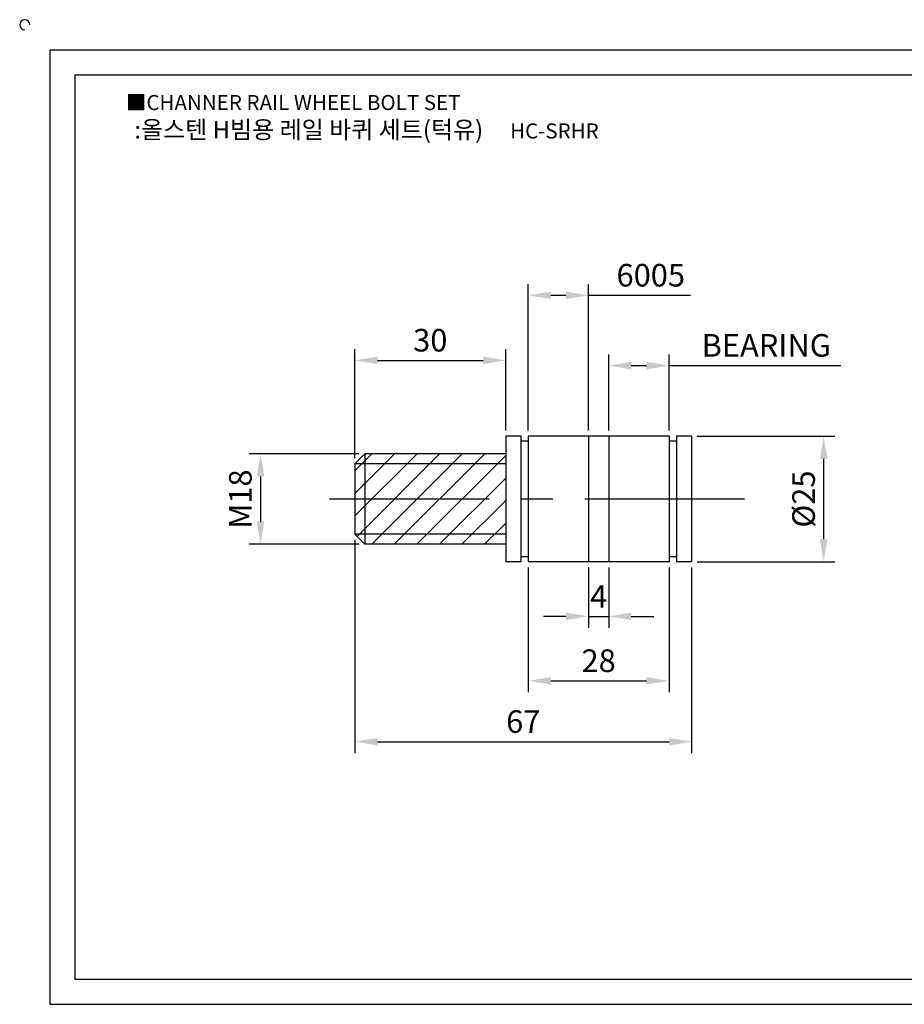
# Model space of a CAD drawing. Units: millimetres. Extents: x 2813 to 3165, y 842 to 1044.
# Drawn here: x 2813 to 2989, y 848 to 1044 of the extents above; entities that cross this region are included whole.
import ezdxf

# ---------------------------------------------------------------- set-up
doc = ezdxf.new("R2010")
doc.units = ezdxf.units.MM
doc.linetypes.add('CENTER', pattern=[50.8, 31.75, -6.35, 6.35, -6.35])
doc.styles.get("Standard").update_dxf_attribs({"font": 'arial.ttf'})
doc.dimstyles.new('ISO-25', dxfattribs={"dimtxt": 2.5, "dimasz": 2.5, "dimexe": 1.25, "dimexo": 0.625, "dimtad": 1, "dimtxsty": 'Standard', "dimcen": 2.5, "dimclrd": 3, "dimclre": 3, "dimadec": 0, "dimazin": 0, "dimtfac": 1, "dimtmove": 0, "dimatfit": 3, "dimfxl": 1, "dimarcsym": 0})

# ---------------------------------------------------------------- blocks, each defined once
blk = doc.blocks.new('*D34')
at = {"color": 3, "lineweight": -2}
for p, q in [((2926.05, 934.81), (2926.05, 922.84)), ((2930.05, 934.81), (2930.05, 922.84)), ((2921.55, 925.09), (2917.05, 925.09)), ((2926.05, 925.09), (2930.05, 925.09)), ((2934.55, 925.09), (2939.05, 925.09))]:
    blk.add_line(p, q, dxfattribs=at)
at = {"color": 3}
for points in [[(2921.55, 925.84), (2921.55, 924.34), (2926.05, 925.09)], [(2934.55, 925.84), (2934.55, 924.34), (2930.05, 925.09)]]:
    blk.add_solid(points, dxfattribs=at)
at = {"layer": 'Defpoints', "color": 0}
for p in [(2926.05, 935.94), (2930.05, 935.94), (2930.05, 925.09)]:
    blk.add_point(p, dxfattribs=at)
at = {"color": 0, "insert": (2928.05, 928.46), "char_height": 4.5, "attachment_point": 5}
blk.add_mtext('4', dxfattribs=at)
blk = doc.blocks.new('*D35')
at = {"color": 3, "lineweight": -2}
for p, q in [((2914.05, 934.81), (2914.05, 910.01)), ((2942.05, 934.81), (2942.05, 910.01)), ((2918.55, 912.26), (2937.55, 912.26))]:
    blk.add_line(p, q, dxfattribs=at)
at = {"color": 3}
for points in [[(2918.55, 913.01), (2918.55, 911.51), (2914.05, 912.26)], [(2937.55, 913.01), (2937.55, 911.51), (2942.05, 912.26)]]:
    blk.add_solid(points, dxfattribs=at)
at = {"layer": 'Defpoints', "color": 0}
for p in [(2914.05, 935.94), (2942.05, 935.94), (2942.05, 912.26)]:
    blk.add_point(p, dxfattribs=at)
at = {"color": 0, "insert": (2928.05, 915.68), "char_height": 4.5, "attachment_point": 5}
blk.add_mtext('28', dxfattribs=at)
blk = doc.blocks.new('*D36')
at = {"color": 3, "lineweight": -2}
for p, q in [((2879.55, 940.31), (2879.55, 897.89)), ((2946.55, 934.81), (2946.55, 897.89)), ((2884.05, 900.14), (2942.05, 900.14))]:
    blk.add_line(p, q, dxfattribs=at)
at = {"color": 3}
for points in [[(2884.05, 900.89), (2884.05, 899.39), (2879.55, 900.14)], [(2942.05, 900.89), (2942.05, 899.39), (2946.55, 900.14)]]:
    blk.add_solid(points, dxfattribs=at)
at = {"layer": 'Defpoints', "color": 0}
for p in [(2879.55, 941.44), (2946.55, 935.94), (2946.55, 900.14)]:
    blk.add_point(p, dxfattribs=at)
at = {"color": 0, "insert": (2913.05, 903.57), "char_height": 4.5, "attachment_point": 5}
blk.add_mtext('67', dxfattribs=at)
blk = doc.blocks.new('*D37')
at = {"color": 3, "lineweight": -2}
for p, q in [((2879.55, 956.56), (2879.55, 978.3)), ((2909.55, 962.06), (2909.55, 978.3)), ((2884.05, 976.05), (2905.05, 976.05))]:
    blk.add_line(p, q, dxfattribs=at)
at = {"color": 3}
for points in [[(2884.05, 976.8), (2884.05, 975.3), (2879.55, 976.05)], [(2905.05, 976.8), (2905.05, 975.3), (2909.55, 976.05)]]:
    blk.add_solid(points, dxfattribs=at)
at = {"layer": 'Defpoints', "color": 0}
for p in [(2909.55, 976.05), (2909.55, 960.94), (2879.55, 955.44)]:
    blk.add_point(p, dxfattribs=at)
at = {"color": 0, "insert": (2894.55, 979.48), "char_height": 4.5, "attachment_point": 5}
blk.add_mtext('30', dxfattribs=at)
blk = doc.blocks.new('*D38')
at = {"color": 3, "lineweight": -2}
for p, q in [((2914.05, 962.06), (2914.05, 991.25)), ((2926.05, 962.06), (2926.05, 991.25)), ((2918.55, 989), (2921.55, 989)), ((2926.05, 989), (2946.3, 989))]:
    blk.add_line(p, q, dxfattribs=at)
at = {"color": 3}
for points in [[(2918.55, 989.75), (2918.55, 988.25), (2914.05, 989)], [(2921.55, 989.75), (2921.55, 988.25), (2926.05, 989)]]:
    blk.add_solid(points, dxfattribs=at)
at = {"layer": 'Defpoints', "color": 0}
for p in [(2926.05, 989), (2914.05, 960.94), (2926.05, 960.94)]:
    blk.add_point(p, dxfattribs=at)
at = {"color": 0, "insert": (2938.42, 992.42), "char_height": 4.5, "attachment_point": 5}
blk.add_mtext('6005', dxfattribs=at)
blk = doc.blocks.new('*D39')
at = {"color": 3, "lineweight": -2}
for p, q in [((2930.05, 962.06), (2930.05, 977.25)), ((2942.05, 962.06), (2942.05, 977.25)), ((2934.55, 975), (2937.55, 975)), ((2942.05, 975), (2976.24, 975))]:
    blk.add_line(p, q, dxfattribs=at)
at = {"color": 3}
for points in [[(2934.55, 975.75), (2934.55, 974.25), (2930.05, 975)], [(2937.55, 975.75), (2937.55, 974.25), (2942.05, 975)]]:
    blk.add_solid(points, dxfattribs=at)
at = {"layer": 'Defpoints', "color": 0}
for p in [(2942.05, 975), (2930.05, 960.94), (2942.05, 960.94)]:
    blk.add_point(p, dxfattribs=at)
at = {"color": 0, "insert": (2961.4, 978.45), "char_height": 4.5, "attachment_point": 5}
blk.add_mtext('BEARING', dxfattribs=at)
blk = doc.blocks.new('*D40')
at = {"color": 3, "lineweight": -2}
for p, q in [((2947.68, 960.94), (2975.07, 960.94)), ((2972.82, 940.44), (2972.82, 956.44)), ((2947.68, 935.94), (2975.07, 935.94))]:
    blk.add_line(p, q, dxfattribs=at)
at = {"color": 3}
for points in [[(2972.07, 956.44), (2973.57, 956.44), (2972.82, 960.94)], [(2972.07, 940.44), (2973.57, 940.44), (2972.82, 935.94)]]:
    blk.add_solid(points, dxfattribs=at)
at = {"layer": 'Defpoints', "color": 0}
for p in [(2946.55, 960.94), (2972.82, 960.94), (2946.55, 935.94)]:
    blk.add_point(p, dxfattribs=at)
at = {"color": 0, "insert": (2969.4, 948.44), "char_height": 4.5, "attachment_point": 5, "rotation": 90}
blk.add_mtext('%%C25', dxfattribs=at)
blk = doc.blocks.new('*D41')
at = {"color": 3, "lineweight": -2}
for p, q in [((2880.43, 957.44), (2858.52, 957.44)), ((2860.77, 952.94), (2860.77, 943.94)), ((2880.43, 939.44), (2858.52, 939.44))]:
    blk.add_line(p, q, dxfattribs=at)
at = {"color": 3}
for points in [[(2860.02, 952.94), (2861.52, 952.94), (2860.77, 957.44)], [(2860.02, 943.94), (2861.52, 943.94), (2860.77, 939.44)]]:
    blk.add_solid(points, dxfattribs=at)
at = {"layer": 'Defpoints', "color": 0}
for p in [(2881.55, 957.44), (2860.77, 939.44), (2881.55, 939.44)]:
    blk.add_point(p, dxfattribs=at)
at = {"color": 0, "insert": (2857.35, 948.44), "char_height": 4.5, "attachment_point": 5, "rotation": 90}
blk.add_mtext('M18', dxfattribs=at)

msp = doc.modelspace()

# ---------------------------------------------------------------- hatches: boundary and pattern name
h = msp.add_hatch()
h.set_pattern_fill('ANSI31', color=256, style=0)
h.set_pattern_definition([(45, (355.615, -1246.5898), (-2.245064, 2.245064), [])])
h.paths.add_polyline_path([(2909.551, 955.436), (2909.551, 957.436), (2881.551, 957.436), (2881.551, 955.436)])
h.paths.add_polyline_path([(2881.551, 955.436), (2881.551, 948.436), (2909.551, 948.436), (2909.551, 955.436)])
h.paths.add_polyline_path([(2879.551, 948.436), (2881.551, 948.436), (2881.551, 955.436), (2879.551, 955.436)])
h.paths.add_polyline_path([(2881.551, 955.436), (2881.551, 957.436), (2879.551, 955.436)])
h.paths.add_polyline_path([(2881.551, 948.436), (2879.551, 948.436), (2879.551, 941.436), (2881.551, 941.436)])
h.paths.add_polyline_path([(2881.551, 941.436), (2909.551, 941.436), (2909.551, 948.436), (2881.551, 948.436)])
h.paths.add_polyline_path([(2881.551, 941.436), (2881.551, 939.436), (2909.551, 939.436), (2909.551, 941.436)])
h.paths.add_polyline_path([(2881.551, 939.436), (2881.551, 941.436), (2879.551, 941.436)])

# ---------------------------------------------------------------- linework, layer by layer
for p, q in [((2818.86, 1037.865), (2818.86, 847.865)), ((2818.86, 1037.865), (3158.86, 1037.865)), ((2823.86, 1032.865), (2823.86, 852.865)), ((2823.86, 1032.865), (3153.86, 1032.865)), ((2909.551, 960.936), (2909.551, 935.936)), ((2912.551, 960.936), (2909.551, 960.936)), ((2912.551, 960.936), (2912.551, 935.936)), ((2914.051, 960.936), (2914.051, 935.936)), ((2942.051, 960.936), (2914.051, 960.936)), ((2926.051, 960.936), (2926.051, 935.936)), ((2930.051, 960.936), (2930.051, 935.936)), ((2942.051, 960.936), (2942.051, 935.936)), ((2943.551, 960.936), (2943.551, 935.936)), ((2946.551, 960.936), (2943.551, 960.936)), ((2946.551, 960.936), (2946.551, 935.936)), ((2914.051, 959.936), (2912.551, 959.936)), ((2943.551, 959.936), (2942.051, 959.936)), ((2879.551, 955.436), (2881.551, 957.436)), ((2881.551, 957.436), (2881.551, 939.436)), ((2909.551, 957.436), (2881.551, 957.436)), ((2879.551, 955.436), (2879.551, 941.436)), ((2909.551, 955.436), (2879.551, 955.436)), ((2909.551, 941.436), (2879.551, 941.436)), ((2879.551, 941.436), (2881.551, 939.436)), ((2909.551, 939.436), (2881.551, 939.436)), ((2914.051, 936.936), (2912.551, 936.936)), ((2943.551, 936.936), (2942.051, 936.936)), ((2912.551, 935.936), (2909.551, 935.936)), ((2942.051, 935.936), (2914.051, 935.936)), ((2946.551, 935.936), (2943.551, 935.936)), ((2823.86, 852.865), (3153.86, 852.865)), ((2818.86, 847.865), (3158.86, 847.865))]:
    msp.add_line(p, q)
at = {"color": 1, "linetype": 'CENTER'}
msp.add_line((2957.051, 948.436), (2869.051, 948.436), dxfattribs=at)
msp.add_arc((2813.86, 1042.865), 1, 0, 270)

# ---------------------------------------------------------------- texts
at = {"insert": (2833.967, 1028.873), "char_height": 3, "attachment_point": 1}
msp.add_mtext_dynamic_manual_height_columns('{\\fGulim|b0|i0|c129|p50;■CHANNER RAIL WHEEL BOLT SET}', width=91.28112, gutter_width=12.5, heights=[0], dxfattribs=at)
at = {"insert": (2881.861, 1021.968), "char_height": 3.5, "width": 104.12456, "attachment_point": 5}
msp.add_mtext('{\\fMalgun Gothic|b0|i0|c129|p50;\\C152;:올스텐 H빔용 레일 바퀴 세트(턱유)  \\Ftxt,whgtxt|c129;   \\f휴먼고딕|b0|i0|c129|p2;\\H0.85714x;\\C1;HC-SRHR}', dxfattribs=at)

# ---------------------------------------------------------------- dimensions: what is measured, and where the dimension line sits
for base, p1, p2, text, picture, middle in [((2926.051, 988.998), (2914.051, 960.936), (2926.051, 960.936), '6005', '*D38', (2938.424, 992.421)), ((2942.051, 975), (2930.051, 960.936), (2942.051, 960.936), 'BEARING', '*D39', (2961.397, 978.452))]:
    dim = msp.add_linear_dim(base=base, p1=p1, p2=p2, text=text, dimstyle='ISO-25', override={"dimscale": 1.8})
    dim.commit()
    dim.dimension.update_dxf_attribs({"geometry": picture, "text_midpoint": middle})
for base, p1, p2, picture, middle in [((2909.551, 976.052), (2879.551, 955.436), (2909.551, 960.936), '*D37', (2894.551, 979.476)), ((2946.551, 900.143), (2879.551, 941.436), (2946.551, 935.936), '*D36', (2913.051, 903.566)), ((2942.051, 912.261), (2914.051, 935.936), (2942.051, 935.936), '*D35', (2928.051, 915.684))]:
    dim = msp.add_linear_dim(base=base, p1=p1, p2=p2, dimstyle='ISO-25', override={"dimscale": 1.8})
    dim.commit()
    dim.dimension.update_dxf_attribs({"geometry": picture, "text_midpoint": middle})
dim = msp.add_linear_dim(base=(2972.82, 960.936), p1=(2946.551, 935.936), p2=(2946.551, 960.936), angle=90, text='%%C25', dimstyle='ISO-25', override={"dimscale": 1.8})
dim.commit()
dim.dimension.update_dxf_attribs({"geometry": '*D40', "text_midpoint": (2972.82, 948.436), "dimtype": 160})
dim = msp.add_linear_dim(base=(2860.772, 939.436), p1=(2881.551, 957.436), p2=(2881.551, 939.436), angle=90, text='M18', dimstyle='ISO-25', override={"dimscale": 1.8})
dim.commit()
dim.dimension.update_dxf_attribs({"geometry": '*D41', "text_midpoint": (2857.35, 948.436)})
dim = msp.add_linear_dim(base=(2930.051, 925.088), p1=(2926.051, 935.936), p2=(2930.051, 935.936), dimstyle='ISO-25', override={"dimscale": 1.8})
dim.commit()
dim.dimension.update_dxf_attribs({"geometry": '*D34', "text_midpoint": (2928.051, 925.088), "dimtype": 160})

doc.saveas('drawing.dxf')
